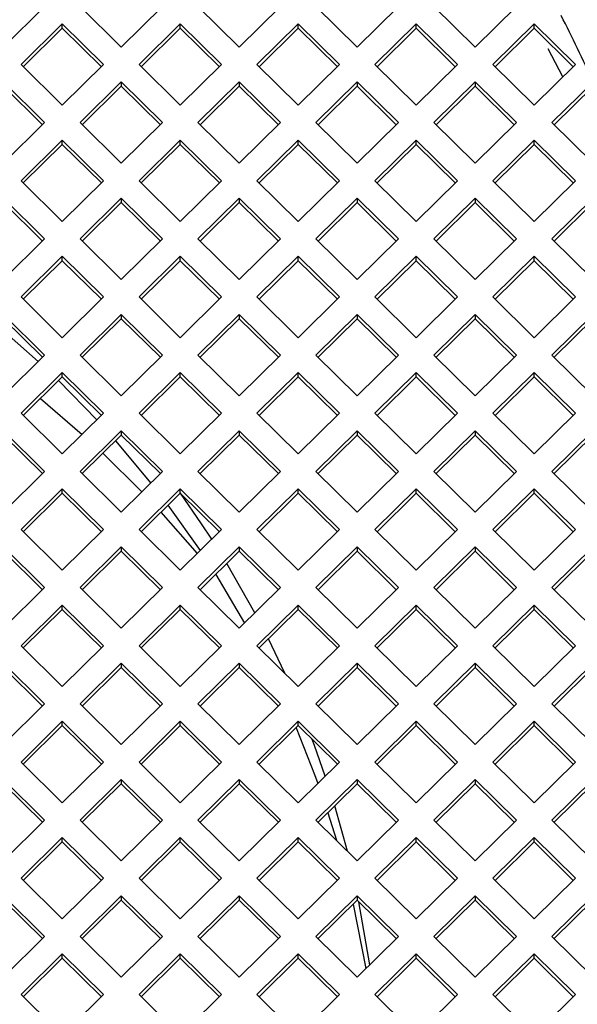
# Model space of a CAD drawing. Units: millimetres. Extents: x 3 to 2496, y 5 to 2495.
# Drawn here: x 1255 to 1258, y 2045 to 2051 of the extents above; entities that cross this region are included whole.
import ezdxf

# ---------------------------------------------------------------- set-up
doc = ezdxf.new("R2010")
doc.units = ezdxf.units.MM

msp = doc.modelspace()

# ---------------------------------------------------------------- linework, layer by layer
at = {"color": 7, "linetype": 'Continuous', "lineweight": 25}
for p, q in [((1254.6867, 2050.7877), (1254.4392, 2050.5439)), ((1255.1463, 2050.5439), (1254.8988, 2050.7877)), ((1255.1463, 2050.5439), (1255.3938, 2050.7877)), ((1255.6059, 2050.7877), (1255.8534, 2050.5439)), ((1256.1009, 2050.7877), (1255.8534, 2050.5439)), ((1256.5605, 2050.5439), (1256.3131, 2050.7877)), ((1256.5605, 2050.5439), (1256.808, 2050.7877)), ((1257.0202, 2050.7877), (1257.2676, 2050.5439)), ((1257.5151, 2050.7877), (1257.2676, 2050.5439)), ((1254.7928, 2050.6832), (1254.5453, 2050.4395)), ((1254.7928, 2050.6572), (1254.5585, 2050.4265)), ((1255.0403, 2050.4395), (1254.7928, 2050.6832)), ((1254.7928, 2050.6572), (1254.7928, 2050.6832)), ((1255.027, 2050.4265), (1254.7928, 2050.6572)), ((1255.2524, 2050.4395), (1255.4999, 2050.6832)), ((1255.2656, 2050.4265), (1255.4999, 2050.6572)), ((1255.4999, 2050.6832), (1255.7474, 2050.4395)), ((1255.4999, 2050.6572), (1255.4999, 2050.6832)), ((1255.4999, 2050.6572), (1255.7341, 2050.4265)), ((1256.207, 2050.6832), (1255.9595, 2050.4395)), ((1256.207, 2050.6572), (1255.9727, 2050.4265)), ((1256.4545, 2050.4395), (1256.207, 2050.6832)), ((1256.207, 2050.6572), (1256.207, 2050.6832)), ((1256.4412, 2050.4265), (1256.207, 2050.6572)), ((1256.6666, 2050.4395), (1256.9141, 2050.6832)), ((1256.6798, 2050.4265), (1256.9141, 2050.6572)), ((1256.9141, 2050.6832), (1257.1616, 2050.4395)), ((1256.9141, 2050.6572), (1256.9141, 2050.6832)), ((1256.9141, 2050.6572), (1257.1484, 2050.4265)), ((1257.6212, 2050.6832), (1257.3737, 2050.4395)), ((1257.6212, 2050.6572), (1257.3869, 2050.4265)), ((1257.8687, 2050.4395), (1257.6212, 2050.6832)), ((1257.6212, 2050.6572), (1257.6212, 2050.6832)), ((1257.8555, 2050.4265), (1257.6212, 2050.6572)), ((1257.7934, 2050.3654), (1257.7053, 2050.5335)), ((1254.5453, 2050.4395), (1254.7928, 2050.1958)), ((1254.7928, 2050.1958), (1255.0403, 2050.4395)), ((1255.4999, 2050.1958), (1255.2524, 2050.4395)), ((1255.7474, 2050.4395), (1255.4999, 2050.1958)), ((1255.9595, 2050.4395), (1256.207, 2050.1958)), ((1256.207, 2050.1958), (1256.4545, 2050.4395)), ((1256.9141, 2050.1958), (1256.6666, 2050.4395)), ((1257.1616, 2050.4395), (1256.9141, 2050.1958)), ((1257.3737, 2050.4395), (1257.6212, 2050.1958)), ((1257.6212, 2050.1958), (1257.8687, 2050.4395)), ((1254.4392, 2050.335), (1254.6867, 2050.0913)), ((1254.4392, 2050.309), (1254.6735, 2050.0783)), ((1254.8988, 2050.0913), (1255.1463, 2050.335)), ((1254.9121, 2050.0783), (1255.1463, 2050.309)), ((1255.3938, 2050.0913), (1255.1463, 2050.335)), ((1255.1463, 2050.335), (1255.1463, 2050.309)), ((1255.3806, 2050.0783), (1255.1463, 2050.309)), ((1255.8534, 2050.335), (1255.6059, 2050.0913)), ((1255.8534, 2050.309), (1255.6192, 2050.0783)), ((1255.8534, 2050.335), (1256.1009, 2050.0913)), ((1255.8534, 2050.335), (1255.8534, 2050.309)), ((1255.8534, 2050.309), (1256.0877, 2050.0783)), ((1256.3131, 2050.0913), (1256.5605, 2050.335)), ((1256.3263, 2050.0783), (1256.5605, 2050.309)), ((1256.808, 2050.0913), (1256.5605, 2050.335)), ((1256.5605, 2050.335), (1256.5605, 2050.309)), ((1256.7948, 2050.0783), (1256.5605, 2050.309)), ((1257.2676, 2050.335), (1257.0202, 2050.0913)), ((1257.2676, 2050.309), (1257.0334, 2050.0783)), ((1257.2676, 2050.335), (1257.5151, 2050.0913)), ((1257.2676, 2050.335), (1257.2676, 2050.309)), ((1257.2676, 2050.309), (1257.5019, 2050.0783)), ((1257.7273, 2050.0913), (1257.9742, 2050.3345)), ((1257.7405, 2050.0783), (1257.9742, 2050.3085)), ((1254.4392, 2049.8476), (1254.6867, 2050.0913)), ((1254.8988, 2050.0913), (1255.1463, 2049.8476)), ((1255.3938, 2050.0913), (1255.1463, 2049.8476)), ((1255.8534, 2049.8476), (1255.6059, 2050.0913)), ((1255.8534, 2049.8476), (1256.1009, 2050.0913)), ((1256.3131, 2050.0913), (1256.5605, 2049.8476)), ((1256.808, 2050.0913), (1256.5605, 2049.8476)), ((1257.2676, 2049.8476), (1257.0202, 2050.0913)), ((1257.2676, 2049.8476), (1257.5151, 2050.0913)), ((1257.7273, 2050.0913), (1257.9748, 2049.8476)), ((1254.5453, 2049.7431), (1254.7928, 2049.9869)), ((1254.5585, 2049.7301), (1254.7928, 2049.9608)), ((1254.7928, 2049.9869), (1255.0403, 2049.7431)), ((1254.7928, 2049.9608), (1254.7928, 2049.9869)), ((1254.7928, 2049.9608), (1255.027, 2049.7301)), ((1255.4999, 2049.9869), (1255.2524, 2049.7431)), ((1255.4999, 2049.9608), (1255.2656, 2049.7301)), ((1255.7474, 2049.7431), (1255.4999, 2049.9869)), ((1255.4999, 2049.9608), (1255.4999, 2049.9869)), ((1255.7341, 2049.7301), (1255.4999, 2049.9608)), ((1255.9595, 2049.7431), (1256.207, 2049.9869)), ((1255.9727, 2049.7301), (1256.207, 2049.9608)), ((1256.207, 2049.9869), (1256.4545, 2049.7431)), ((1256.207, 2049.9608), (1256.207, 2049.9869)), ((1256.207, 2049.9608), (1256.4412, 2049.7301)), ((1256.9141, 2049.9869), (1256.6666, 2049.7431)), ((1256.9141, 2049.9608), (1256.6798, 2049.7301)), ((1257.1616, 2049.7431), (1256.9141, 2049.9869)), ((1256.9141, 2049.9608), (1256.9141, 2049.9869)), ((1257.1484, 2049.7301), (1256.9141, 2049.9608)), ((1257.3737, 2049.7431), (1257.6212, 2049.9869)), ((1257.3869, 2049.7301), (1257.6212, 2049.9608)), ((1257.6212, 2049.9869), (1257.8687, 2049.7431)), ((1257.6212, 2049.9608), (1257.6212, 2049.9869)), ((1257.6212, 2049.9608), (1257.8555, 2049.7301)), ((1254.7928, 2049.4994), (1254.5453, 2049.7431)), ((1255.0403, 2049.7431), (1254.7928, 2049.4994)), ((1255.2524, 2049.7431), (1255.4999, 2049.4994)), ((1255.4999, 2049.4994), (1255.7474, 2049.7431)), ((1256.207, 2049.4994), (1255.9595, 2049.7431)), ((1256.4545, 2049.7431), (1256.207, 2049.4994)), ((1256.6666, 2049.7431), (1256.9141, 2049.4994)), ((1256.9141, 2049.4994), (1257.1616, 2049.7431)), ((1257.6212, 2049.4994), (1257.3737, 2049.7431)), ((1257.8687, 2049.7431), (1257.6212, 2049.4994)), ((1254.6867, 2049.3949), (1254.4392, 2049.6387)), ((1255.1463, 2049.6387), (1254.8988, 2049.3949)), ((1255.1463, 2049.6387), (1255.3938, 2049.3949)), ((1255.1463, 2049.6387), (1255.1463, 2049.6126)), ((1255.6059, 2049.3949), (1255.8534, 2049.6387)), ((1256.1009, 2049.3949), (1255.8534, 2049.6387)), ((1255.8534, 2049.6387), (1255.8534, 2049.6126)), ((1256.5605, 2049.6387), (1256.3131, 2049.3949)), ((1256.5605, 2049.6387), (1256.808, 2049.3949)), ((1256.5605, 2049.6387), (1256.5605, 2049.6126)), ((1257.0202, 2049.3949), (1257.2676, 2049.6387)), ((1257.5151, 2049.3949), (1257.2676, 2049.6387)), ((1257.2676, 2049.6387), (1257.2676, 2049.6126)), ((1257.9748, 2049.6387), (1257.7273, 2049.3949)), ((1254.6735, 2049.3819), (1254.4392, 2049.6126)), ((1255.1463, 2049.6126), (1254.9121, 2049.3819)), ((1255.1463, 2049.6126), (1255.3806, 2049.3819)), ((1255.6192, 2049.3819), (1255.8534, 2049.6126)), ((1256.0877, 2049.3819), (1255.8534, 2049.6126)), ((1256.5605, 2049.6126), (1256.3263, 2049.3819)), ((1256.5605, 2049.6126), (1256.7948, 2049.3819)), ((1257.0334, 2049.3819), (1257.2676, 2049.6126)), ((1257.5019, 2049.3819), (1257.2676, 2049.6126)), ((1257.9748, 2049.6126), (1257.7405, 2049.3819)), ((1254.6867, 2049.3949), (1254.4392, 2049.1512)), ((1255.1463, 2049.1512), (1254.8988, 2049.3949)), ((1255.1463, 2049.1512), (1255.3938, 2049.3949)), ((1255.6059, 2049.3949), (1255.8534, 2049.1512)), ((1256.1009, 2049.3949), (1255.8534, 2049.1512)), ((1256.5605, 2049.1512), (1256.3131, 2049.3949)), ((1256.5605, 2049.1512), (1256.808, 2049.3949)), ((1257.0202, 2049.3949), (1257.2676, 2049.1512)), ((1257.5151, 2049.3949), (1257.2676, 2049.1512)), ((1257.9748, 2049.1512), (1257.7273, 2049.3949)), ((1254.7928, 2049.2905), (1254.5453, 2049.0468)), ((1255.0403, 2049.0468), (1254.7928, 2049.2905)), ((1254.7928, 2049.2644), (1254.7928, 2049.2905)), ((1255.2524, 2049.0468), (1255.4999, 2049.2905)), ((1255.4999, 2049.2905), (1255.7474, 2049.0468)), ((1255.4999, 2049.2644), (1255.4999, 2049.2905)), ((1256.207, 2049.2905), (1255.9595, 2049.0468)), ((1256.4545, 2049.0468), (1256.207, 2049.2905)), ((1256.207, 2049.2644), (1256.207, 2049.2905)), ((1256.6666, 2049.0468), (1256.9141, 2049.2905)), ((1256.9141, 2049.2905), (1257.1616, 2049.0468)), ((1256.9141, 2049.2644), (1256.9141, 2049.2905)), ((1257.6212, 2049.2905), (1257.3737, 2049.0468)), ((1257.8687, 2049.0468), (1257.6212, 2049.2905)), ((1257.6212, 2049.2644), (1257.6212, 2049.2905)), ((1254.7928, 2049.2644), (1254.5585, 2049.0337)), ((1255.027, 2049.0337), (1254.7928, 2049.2644)), ((1255.2656, 2049.0337), (1255.4999, 2049.2644)), ((1255.4999, 2049.2644), (1255.7341, 2049.0337)), ((1256.207, 2049.2644), (1255.9727, 2049.0337)), ((1256.4412, 2049.0337), (1256.207, 2049.2644)), ((1256.6798, 2049.0337), (1256.9141, 2049.2644)), ((1256.9141, 2049.2644), (1257.1484, 2049.0337)), ((1257.6212, 2049.2644), (1257.3869, 2049.0337)), ((1257.8555, 2049.0337), (1257.6212, 2049.2644)), ((1254.5453, 2049.0468), (1254.7928, 2048.803)), ((1254.7928, 2048.803), (1255.0403, 2049.0468)), ((1255.4999, 2048.803), (1255.2524, 2049.0468)), ((1255.7474, 2049.0468), (1255.4999, 2048.803)), ((1255.9595, 2049.0468), (1256.207, 2048.803)), ((1256.207, 2048.803), (1256.4545, 2049.0468)), ((1256.9141, 2048.803), (1256.6666, 2049.0468)), ((1257.1616, 2049.0468), (1256.9141, 2048.803)), ((1257.3737, 2049.0468), (1257.6212, 2048.803)), ((1257.6212, 2048.803), (1257.8687, 2049.0468)), ((1254.4392, 2048.9423), (1254.6867, 2048.6986)), ((1254.8988, 2048.6986), (1255.1463, 2048.9423)), ((1255.3938, 2048.6986), (1255.1463, 2048.9423)), ((1255.1463, 2048.9423), (1255.1463, 2048.9163)), ((1255.8534, 2048.9423), (1255.6059, 2048.6986)), ((1255.8534, 2048.9423), (1256.1009, 2048.6986)), ((1255.8534, 2048.9423), (1255.8534, 2048.9163)), ((1256.3131, 2048.6986), (1256.5605, 2048.9423)), ((1256.808, 2048.6986), (1256.5605, 2048.9423)), ((1256.5605, 2048.9423), (1256.5605, 2048.9163)), ((1257.2676, 2048.9423), (1257.0202, 2048.6986)), ((1257.2676, 2048.9423), (1257.5151, 2048.6986)), ((1257.2676, 2048.9423), (1257.2676, 2048.9163)), ((1257.7273, 2048.6986), (1257.9748, 2048.9423)), ((1254.4011, 2048.8787), (1254.6486, 2048.661)), ((1254.4392, 2048.9163), (1254.6735, 2048.6856)), ((1254.9121, 2048.6856), (1255.1463, 2048.9163)), ((1255.3806, 2048.6856), (1255.1463, 2048.9163)), ((1255.8534, 2048.9163), (1255.6192, 2048.6856)), ((1255.8534, 2048.9163), (1256.0877, 2048.6856)), ((1256.3263, 2048.6856), (1256.5605, 2048.9163)), ((1256.7948, 2048.6856), (1256.5605, 2048.9163)), ((1257.2676, 2048.9163), (1257.0334, 2048.6856)), ((1257.2676, 2048.9163), (1257.5019, 2048.6856)), ((1257.7405, 2048.6856), (1257.9748, 2048.9163)), ((1254.4392, 2048.4549), (1254.6867, 2048.6986)), ((1254.8988, 2048.6986), (1255.1463, 2048.4549)), ((1255.3938, 2048.6986), (1255.1463, 2048.4549)), ((1255.8534, 2048.4549), (1255.6059, 2048.6986)), ((1255.8534, 2048.4549), (1256.1009, 2048.6986)), ((1256.3131, 2048.6986), (1256.5605, 2048.4549)), ((1256.808, 2048.6986), (1256.5605, 2048.4549)), ((1257.2676, 2048.4549), (1257.0202, 2048.6986)), ((1257.2676, 2048.4549), (1257.5151, 2048.6986)), ((1257.7273, 2048.6986), (1257.9748, 2048.4549)), ((1254.5453, 2048.3504), (1254.7928, 2048.5941)), ((1254.7928, 2048.5941), (1255.0403, 2048.3504)), ((1254.7928, 2048.5681), (1254.7928, 2048.5941)), ((1255.4999, 2048.5941), (1255.2524, 2048.3504)), ((1255.7474, 2048.3504), (1255.4999, 2048.5941)), ((1255.4999, 2048.5681), (1255.4999, 2048.5941)), ((1255.9595, 2048.3504), (1256.207, 2048.5941)), ((1256.207, 2048.5941), (1256.4545, 2048.3504)), ((1256.207, 2048.5681), (1256.207, 2048.5941)), ((1256.9141, 2048.5941), (1256.6666, 2048.3504)), ((1257.1616, 2048.3504), (1256.9141, 2048.5941)), ((1256.9141, 2048.5681), (1256.9141, 2048.5941)), ((1257.3737, 2048.3504), (1257.6212, 2048.5941)), ((1257.6212, 2048.5941), (1257.8687, 2048.3504)), ((1257.6212, 2048.5681), (1257.6212, 2048.5941)), ((1254.5585, 2048.3374), (1254.7928, 2048.5681)), ((1254.77, 2048.5457), (1254.9994, 2048.3102)), ((1254.7928, 2048.5681), (1255.027, 2048.3374)), ((1255.4999, 2048.5681), (1255.2656, 2048.3374)), ((1255.7341, 2048.3374), (1255.4999, 2048.5681)), ((1255.9727, 2048.3374), (1256.207, 2048.5681)), ((1256.207, 2048.5681), (1256.4412, 2048.3374)), ((1256.9141, 2048.5681), (1256.6798, 2048.3374)), ((1257.1484, 2048.3374), (1256.9141, 2048.5681)), ((1257.3869, 2048.3374), (1257.6212, 2048.5681)), ((1257.6212, 2048.5681), (1257.8555, 2048.3374)), ((1254.661, 2048.4383), (1254.9117, 2048.2238)), ((1254.7928, 2048.1067), (1254.5453, 2048.3504)), ((1255.0403, 2048.3504), (1254.7928, 2048.1067)), ((1255.2524, 2048.3504), (1255.4999, 2048.1067)), ((1255.4999, 2048.1067), (1255.7474, 2048.3504)), ((1256.207, 2048.1067), (1255.9595, 2048.3504)), ((1256.4545, 2048.3504), (1256.207, 2048.1067)), ((1256.6666, 2048.3504), (1256.9141, 2048.1067)), ((1256.9141, 2048.1067), (1257.1616, 2048.3504)), ((1257.6212, 2048.1067), (1257.3737, 2048.3504)), ((1257.8687, 2048.3504), (1257.6212, 2048.1067)), ((1254.6867, 2048.0022), (1254.4392, 2048.2459)), ((1254.6735, 2047.9892), (1254.4392, 2048.2199)), ((1255.1463, 2048.2459), (1254.8988, 2048.0022)), ((1255.1463, 2048.2199), (1254.9121, 2047.9892)), ((1255.1463, 2048.2459), (1255.3938, 2048.0022)), ((1255.1463, 2048.2459), (1255.1463, 2048.2199)), ((1255.1463, 2048.2199), (1255.3806, 2047.9892)), ((1255.6059, 2048.0022), (1255.8534, 2048.2459)), ((1255.6192, 2047.9892), (1255.8534, 2048.2199)), ((1256.1009, 2048.0022), (1255.8534, 2048.2459)), ((1255.8534, 2048.2459), (1255.8534, 2048.2199)), ((1256.0877, 2047.9892), (1255.8534, 2048.2199)), ((1256.5605, 2048.2459), (1256.3131, 2048.0022)), ((1256.5605, 2048.2199), (1256.3263, 2047.9892)), ((1256.5605, 2048.2459), (1256.808, 2048.0022)), ((1256.5605, 2048.2459), (1256.5605, 2048.2199)), ((1256.5605, 2048.2199), (1256.7948, 2047.9892)), ((1257.0202, 2048.0022), (1257.2676, 2048.2459)), ((1257.0334, 2047.9892), (1257.2676, 2048.2199)), ((1257.5151, 2048.0022), (1257.2676, 2048.2459)), ((1257.2676, 2048.2459), (1257.2676, 2048.2199)), ((1257.5019, 2047.9892), (1257.2676, 2048.2199)), ((1257.9748, 2048.2459), (1257.7273, 2048.0022)), ((1257.9748, 2048.2199), (1257.7405, 2047.9892)), ((1255.1117, 2048.1858), (1255.323, 2047.9325)), ((1255.0351, 2048.1104), (1255.269, 2047.8793)), ((1254.6867, 2048.0022), (1254.4392, 2047.7585)), ((1255.1463, 2047.7585), (1254.8988, 2048.0022)), ((1255.1463, 2047.7585), (1255.3938, 2048.0022)), ((1255.6059, 2048.0022), (1255.8534, 2047.7585)), ((1256.1009, 2048.0022), (1255.8534, 2047.7585)), ((1256.5605, 2047.7585), (1256.3131, 2048.0022)), ((1256.5605, 2047.7585), (1256.808, 2048.0022)), ((1257.0202, 2048.0022), (1257.2676, 2047.7585)), ((1257.5151, 2048.0022), (1257.2676, 2047.7585)), ((1257.9748, 2047.7585), (1257.7273, 2048.0022)), ((1254.7928, 2047.8978), (1254.5453, 2047.654)), ((1254.7928, 2047.8717), (1254.5585, 2047.641)), ((1255.0403, 2047.654), (1254.7928, 2047.8978)), ((1254.7928, 2047.8717), (1254.7928, 2047.8978)), ((1255.027, 2047.641), (1254.7928, 2047.8717)), ((1255.2524, 2047.654), (1255.4999, 2047.8978)), ((1255.2656, 2047.641), (1255.4999, 2047.8717)), ((1255.4999, 2047.8978), (1255.7474, 2047.654)), ((1255.4999, 2047.8717), (1255.4999, 2047.8978)), ((1255.4999, 2047.8717), (1255.7341, 2047.641)), ((1256.207, 2047.8978), (1255.9595, 2047.654)), ((1256.207, 2047.8717), (1255.9727, 2047.641)), ((1256.4545, 2047.654), (1256.207, 2047.8978)), ((1256.207, 2047.8717), (1256.207, 2047.8978)), ((1256.4412, 2047.641), (1256.207, 2047.8717)), ((1256.6666, 2047.654), (1256.9141, 2047.8978)), ((1256.6798, 2047.641), (1256.9141, 2047.8717)), ((1256.9141, 2047.8978), (1257.1616, 2047.654)), ((1256.9141, 2047.8717), (1256.9141, 2047.8978)), ((1256.9141, 2047.8717), (1257.1484, 2047.641)), ((1257.6212, 2047.8978), (1257.3737, 2047.654)), ((1257.6212, 2047.8717), (1257.3869, 2047.641)), ((1257.8687, 2047.654), (1257.6212, 2047.8978)), ((1257.6212, 2047.8717), (1257.6212, 2047.8978)), ((1257.8555, 2047.641), (1257.6212, 2047.8717)), ((1255.3839, 2047.7575), (1255.601, 2047.5099)), ((1255.4259, 2047.7989), (1255.6187, 2047.5273)), ((1254.5453, 2047.654), (1254.7928, 2047.4103)), ((1254.7928, 2047.4103), (1255.0403, 2047.654)), ((1255.4999, 2047.4103), (1255.2524, 2047.654)), ((1255.7474, 2047.654), (1255.4999, 2047.4103)), ((1255.9595, 2047.654), (1256.207, 2047.4103)), ((1256.207, 2047.4103), (1256.4545, 2047.654)), ((1256.9141, 2047.4103), (1256.6666, 2047.654)), ((1257.1616, 2047.654), (1256.9141, 2047.4103)), ((1257.3737, 2047.654), (1257.6212, 2047.4103)), ((1257.6212, 2047.4103), (1257.8687, 2047.654)), ((1254.4392, 2047.5496), (1254.6867, 2047.3059)), ((1254.4392, 2047.5235), (1254.6735, 2047.2928)), ((1254.8988, 2047.3059), (1255.1463, 2047.5496)), ((1254.9121, 2047.2928), (1255.1463, 2047.5235)), ((1255.3938, 2047.3059), (1255.1463, 2047.5496)), ((1255.1463, 2047.5496), (1255.1463, 2047.5235)), ((1255.3806, 2047.2928), (1255.1463, 2047.5235)), ((1255.8534, 2047.5496), (1255.6059, 2047.3059)), ((1255.8534, 2047.5235), (1255.6192, 2047.2928)), ((1255.8534, 2047.5496), (1256.1009, 2047.3059)), ((1255.8534, 2047.5496), (1255.8534, 2047.5235)), ((1255.8534, 2047.5235), (1256.0877, 2047.2928)), ((1256.3131, 2047.3059), (1256.5605, 2047.5496)), ((1256.3263, 2047.2928), (1256.5605, 2047.5235)), ((1256.808, 2047.3059), (1256.5605, 2047.5496)), ((1256.5605, 2047.5496), (1256.5605, 2047.5235)), ((1256.7948, 2047.2928), (1256.5605, 2047.5235)), ((1257.2676, 2047.5496), (1257.0202, 2047.3059)), ((1257.2676, 2047.5235), (1257.0334, 2047.2928)), ((1257.2676, 2047.5496), (1257.5151, 2047.3059)), ((1257.2676, 2047.5496), (1257.2676, 2047.5235)), ((1257.2676, 2047.5235), (1257.5019, 2047.2928)), ((1257.7273, 2047.3059), (1257.9748, 2047.5496)), ((1257.7405, 2047.2928), (1257.9748, 2047.5235)), ((1255.9472, 2047.1545), (1255.7788, 2047.45)), ((1255.712, 2047.3842), (1255.8854, 2047.0936)), ((1254.4392, 2047.0621), (1254.6867, 2047.3059)), ((1254.8988, 2047.3059), (1255.1463, 2047.0621)), ((1255.3938, 2047.3059), (1255.1463, 2047.0621)), ((1255.8534, 2047.0621), (1255.6059, 2047.3059)), ((1255.8534, 2047.0621), (1256.1009, 2047.3059)), ((1256.3131, 2047.3059), (1256.5605, 2047.0621)), ((1256.808, 2047.3059), (1256.5605, 2047.0621)), ((1257.2676, 2047.0621), (1257.0202, 2047.3059)), ((1257.2676, 2047.0621), (1257.5151, 2047.3059)), ((1257.7273, 2047.3059), (1257.9748, 2047.0621)), ((1254.5453, 2046.9577), (1254.7928, 2047.2014)), ((1254.5585, 2046.9446), (1254.7928, 2047.1754)), ((1254.7928, 2047.2014), (1255.0403, 2046.9577)), ((1254.7928, 2047.1754), (1254.7928, 2047.2014)), ((1254.7928, 2047.1754), (1255.027, 2046.9446)), ((1255.4999, 2047.2014), (1255.2524, 2046.9577)), ((1255.4999, 2047.1754), (1255.2656, 2046.9446)), ((1255.7474, 2046.9577), (1255.4999, 2047.2014)), ((1255.4999, 2047.1754), (1255.4999, 2047.2014)), ((1255.7341, 2046.9446), (1255.4999, 2047.1754)), ((1255.9595, 2046.9577), (1256.207, 2047.2014)), ((1255.9727, 2046.9446), (1256.207, 2047.1754)), ((1256.207, 2047.2014), (1256.4545, 2046.9577)), ((1256.207, 2047.1754), (1256.207, 2047.2014)), ((1256.207, 2047.1754), (1256.4412, 2046.9446)), ((1256.9141, 2047.2014), (1256.6666, 2046.9577)), ((1256.9141, 2047.1754), (1256.6798, 2046.9446)), ((1257.1616, 2046.9577), (1256.9141, 2047.2014)), ((1256.9141, 2047.1754), (1256.9141, 2047.2014)), ((1257.1484, 2046.9446), (1256.9141, 2047.1754)), ((1257.3737, 2046.9577), (1257.6212, 2047.2014)), ((1257.3869, 2046.9446), (1257.6212, 2047.1754)), ((1257.6212, 2047.2014), (1257.8687, 2046.9577)), ((1257.6212, 2047.1754), (1257.6212, 2047.2014)), ((1257.6212, 2047.1754), (1257.8555, 2046.9446)), ((1256.1256, 2046.7941), (1256.0277, 2046.9988)), ((1254.7928, 2046.7139), (1254.5453, 2046.9577)), ((1255.0403, 2046.9577), (1254.7928, 2046.7139)), ((1255.2524, 2046.9577), (1255.4999, 2046.7139)), ((1255.4999, 2046.7139), (1255.7474, 2046.9577)), ((1256.207, 2046.7139), (1255.9595, 2046.9577)), ((1256.4545, 2046.9577), (1256.207, 2046.7139)), ((1256.6666, 2046.9577), (1256.9141, 2046.7139)), ((1256.9141, 2046.7139), (1257.1616, 2046.9577)), ((1257.6212, 2046.7139), (1257.3737, 2046.9577)), ((1257.8687, 2046.9577), (1257.6212, 2046.7139)), ((1254.6867, 2046.6095), (1254.4392, 2046.8532)), ((1254.6735, 2046.5965), (1254.4392, 2046.8272)), ((1255.1463, 2046.8532), (1254.8988, 2046.6095)), ((1255.1463, 2046.8272), (1254.9121, 2046.5965)), ((1255.1463, 2046.8532), (1255.3938, 2046.6095)), ((1255.1463, 2046.8532), (1255.1463, 2046.8272)), ((1255.1463, 2046.8272), (1255.3806, 2046.5965)), ((1255.6059, 2046.6095), (1255.8534, 2046.8532)), ((1255.6192, 2046.5965), (1255.8534, 2046.8272)), ((1256.1009, 2046.6095), (1255.8534, 2046.8532)), ((1255.8534, 2046.8532), (1255.8534, 2046.8272)), ((1256.0877, 2046.5965), (1255.8534, 2046.8272)), ((1256.5605, 2046.8532), (1256.3131, 2046.6095)), ((1256.5605, 2046.8272), (1256.3263, 2046.5965)), ((1256.5605, 2046.8532), (1256.808, 2046.6095)), ((1256.5605, 2046.8532), (1256.5605, 2046.8272)), ((1256.5605, 2046.8272), (1256.7948, 2046.5965)), ((1257.0202, 2046.6095), (1257.2676, 2046.8532)), ((1257.0334, 2046.5965), (1257.2676, 2046.8272)), ((1257.5151, 2046.6095), (1257.2676, 2046.8532)), ((1257.2676, 2046.8532), (1257.2676, 2046.8272)), ((1257.5019, 2046.5965), (1257.2676, 2046.8272)), ((1257.9748, 2046.8532), (1257.7273, 2046.6095)), ((1257.9748, 2046.8272), (1257.7405, 2046.5965)), ((1254.6867, 2046.6095), (1254.4392, 2046.3658)), ((1255.1463, 2046.3658), (1254.8988, 2046.6095)), ((1255.1463, 2046.3658), (1255.3938, 2046.6095)), ((1255.6059, 2046.6095), (1255.8534, 2046.3658)), ((1256.1009, 2046.6095), (1255.8534, 2046.3658)), ((1256.5605, 2046.3658), (1256.3131, 2046.6095)), ((1256.5605, 2046.3658), (1256.808, 2046.6095)), ((1257.0202, 2046.6095), (1257.2676, 2046.3658)), ((1257.5151, 2046.6095), (1257.2676, 2046.3658)), ((1257.9748, 2046.3658), (1257.7273, 2046.6095)), ((1254.7928, 2046.505), (1254.5453, 2046.2613)), ((1254.7928, 2046.479), (1254.5585, 2046.2483)), ((1255.0403, 2046.2613), (1254.7928, 2046.505)), ((1254.7928, 2046.479), (1254.7928, 2046.505)), ((1255.027, 2046.2483), (1254.7928, 2046.479)), ((1255.2524, 2046.2613), (1255.4999, 2046.505)), ((1255.2656, 2046.2483), (1255.4999, 2046.479)), ((1255.4999, 2046.505), (1255.7474, 2046.2613)), ((1255.4999, 2046.479), (1255.4999, 2046.505)), ((1255.4999, 2046.479), (1255.7341, 2046.2483)), ((1256.207, 2046.505), (1255.9595, 2046.2613)), ((1256.207, 2046.479), (1255.9727, 2046.2483)), ((1256.4545, 2046.2613), (1256.207, 2046.505)), ((1256.207, 2046.479), (1256.207, 2046.505)), ((1256.4412, 2046.2483), (1256.207, 2046.479)), ((1256.6666, 2046.2613), (1256.9141, 2046.505)), ((1256.6798, 2046.2483), (1256.9141, 2046.479)), ((1256.9141, 2046.505), (1257.1616, 2046.2613)), ((1256.9141, 2046.479), (1256.9141, 2046.505)), ((1256.9141, 2046.479), (1257.1484, 2046.2483)), ((1257.6212, 2046.505), (1257.3737, 2046.2613)), ((1257.6212, 2046.479), (1257.3869, 2046.2483)), ((1257.8687, 2046.2613), (1257.6212, 2046.505)), ((1257.6212, 2046.479), (1257.6212, 2046.505)), ((1257.8555, 2046.2483), (1257.6212, 2046.479)), ((1254.5453, 2046.2613), (1254.7928, 2046.0176)), ((1254.7928, 2046.0176), (1255.0403, 2046.2613)), ((1255.4999, 2046.0176), (1255.2524, 2046.2613)), ((1255.7474, 2046.2613), (1255.4999, 2046.0176)), ((1255.9595, 2046.2613), (1256.207, 2046.0176)), ((1256.207, 2046.0176), (1256.4545, 2046.2613)), ((1256.9141, 2046.0176), (1256.6666, 2046.2613)), ((1257.1616, 2046.2613), (1256.9141, 2046.0176)), ((1257.3737, 2046.2613), (1257.6212, 2046.0176)), ((1257.6212, 2046.0176), (1257.8687, 2046.2613)), ((1254.4392, 2046.1569), (1254.6867, 2045.9131)), ((1254.8988, 2045.9131), (1255.1463, 2046.1569)), ((1255.3938, 2045.9131), (1255.1463, 2046.1569)), ((1255.1463, 2046.1569), (1255.1463, 2046.1308)), ((1255.8534, 2046.1569), (1255.6059, 2045.9131)), ((1255.8534, 2046.1569), (1256.1009, 2045.9131)), ((1255.8534, 2046.1569), (1255.8534, 2046.1308)), ((1256.3131, 2045.9131), (1256.5605, 2046.1569)), ((1256.808, 2045.9131), (1256.5605, 2046.1569)), ((1256.5605, 2046.1569), (1256.5605, 2046.1308)), ((1257.2676, 2046.1569), (1257.0202, 2045.9131)), ((1257.2676, 2046.1569), (1257.5151, 2045.9131)), ((1257.2676, 2046.1569), (1257.2676, 2046.1308)), ((1257.7273, 2045.9131), (1257.9748, 2046.1569)), ((1254.4392, 2046.1308), (1254.6735, 2045.9001)), ((1254.9121, 2045.9001), (1255.1463, 2046.1308)), ((1255.3806, 2045.9001), (1255.1463, 2046.1308)), ((1255.8534, 2046.1308), (1255.6192, 2045.9001)), ((1255.8534, 2046.1308), (1256.0877, 2045.9001)), ((1256.3263, 2045.9001), (1256.5605, 2046.1308)), ((1256.7948, 2045.9001), (1256.5605, 2046.1308)), ((1257.2676, 2046.1308), (1257.0334, 2045.9001)), ((1257.2676, 2046.1308), (1257.5019, 2045.9001)), ((1257.7405, 2045.9001), (1257.9748, 2046.1308)), ((1256.5013, 2045.7277), (1256.426, 2045.9983)), ((1256.3843, 2045.9572), (1256.4357, 2045.7924)), ((1254.4392, 2045.6694), (1254.6867, 2045.9131)), ((1254.8988, 2045.9131), (1255.1463, 2045.6694)), ((1255.3938, 2045.9131), (1255.1463, 2045.6694)), ((1255.8534, 2045.6694), (1255.6059, 2045.9131)), ((1255.8534, 2045.6694), (1256.1009, 2045.9131)), ((1256.3131, 2045.9131), (1256.5605, 2045.6694)), ((1256.808, 2045.9131), (1256.5605, 2045.6694)), ((1257.2676, 2045.6694), (1257.0202, 2045.9131)), ((1257.2676, 2045.6694), (1257.5151, 2045.9131)), ((1257.7273, 2045.9131), (1257.9748, 2045.6694)), ((1254.5453, 2045.5649), (1254.7928, 2045.8087)), ((1254.7928, 2045.8087), (1255.0403, 2045.5649)), ((1254.7928, 2045.7826), (1254.7928, 2045.8087)), ((1255.4999, 2045.8087), (1255.2524, 2045.5649)), ((1255.7474, 2045.5649), (1255.4999, 2045.8087)), ((1255.4999, 2045.7826), (1255.4999, 2045.8087)), ((1255.9595, 2045.5649), (1256.207, 2045.8087)), ((1256.207, 2045.8087), (1256.4545, 2045.5649)), ((1256.207, 2045.7826), (1256.207, 2045.8087)), ((1256.9141, 2045.8087), (1256.6666, 2045.5649)), ((1257.1616, 2045.5649), (1256.9141, 2045.8087)), ((1256.9141, 2045.7826), (1256.9141, 2045.8087)), ((1257.3737, 2045.5649), (1257.6212, 2045.8087)), ((1257.6212, 2045.8087), (1257.8687, 2045.5649)), ((1257.6212, 2045.7826), (1257.6212, 2045.8087)), ((1254.5585, 2045.5519), (1254.7928, 2045.7826)), ((1254.7928, 2045.7826), (1255.027, 2045.5519)), ((1255.4999, 2045.7826), (1255.2656, 2045.5519)), ((1255.7341, 2045.5519), (1255.4999, 2045.7826)), ((1255.9727, 2045.5519), (1256.207, 2045.7826)), ((1256.207, 2045.7826), (1256.4412, 2045.5519)), ((1256.9141, 2045.7826), (1256.6798, 2045.5519)), ((1257.1484, 2045.5519), (1256.9141, 2045.7826)), ((1257.3869, 2045.5519), (1257.6212, 2045.7826)), ((1257.6212, 2045.7826), (1257.8555, 2045.5519)), ((1254.7928, 2045.3212), (1254.5453, 2045.5649)), ((1255.0403, 2045.5649), (1254.7928, 2045.3212)), ((1255.2524, 2045.5649), (1255.4999, 2045.3212)), ((1255.4999, 2045.3212), (1255.7474, 2045.5649)), ((1256.207, 2045.3212), (1255.9595, 2045.5649)), ((1256.4545, 2045.5649), (1256.207, 2045.3212)), ((1256.6666, 2045.5649), (1256.9141, 2045.3212)), ((1256.9141, 2045.3212), (1257.1616, 2045.5649)), ((1257.6212, 2045.3212), (1257.3737, 2045.5649)), ((1257.8687, 2045.5649), (1257.6212, 2045.3212)), ((1254.6867, 2045.2168), (1254.4392, 2045.4605)), ((1255.1463, 2045.4605), (1254.8988, 2045.2168)), ((1255.1463, 2045.4605), (1255.3938, 2045.2168)), ((1255.1463, 2045.4605), (1255.1463, 2045.4344)), ((1255.6059, 2045.2168), (1255.8534, 2045.4605)), ((1256.1009, 2045.2168), (1255.8534, 2045.4605)), ((1255.8534, 2045.4605), (1255.8534, 2045.4344)), ((1256.5605, 2045.4605), (1256.3131, 2045.2168)), ((1256.5605, 2045.4605), (1256.808, 2045.2168)), ((1256.5605, 2045.4605), (1256.5605, 2045.4344)), ((1257.0202, 2045.2168), (1257.2676, 2045.4605)), ((1257.5151, 2045.2168), (1257.2676, 2045.4605)), ((1257.2676, 2045.4605), (1257.2676, 2045.4344)), ((1257.9748, 2045.4605), (1257.7273, 2045.2168)), ((1254.6735, 2045.2037), (1254.4392, 2045.4344)), ((1255.1463, 2045.4344), (1254.9121, 2045.2037)), ((1255.1463, 2045.4344), (1255.3806, 2045.2037)), ((1255.6192, 2045.2037), (1255.8534, 2045.4344)), ((1256.0877, 2045.2037), (1255.8534, 2045.4344)), ((1256.5605, 2045.4344), (1256.3263, 2045.2037)), ((1256.5361, 2045.4104), (1256.6124, 2045.0241)), ((1256.5605, 2045.4344), (1256.7948, 2045.2037)), ((1256.6354, 2045.0468), (1256.5707, 2045.4245)), ((1257.0334, 2045.2037), (1257.2676, 2045.4344)), ((1257.5019, 2045.2037), (1257.2676, 2045.4344)), ((1257.9748, 2045.4344), (1257.7405, 2045.2037)), ((1254.6867, 2045.2168), (1254.4392, 2044.973)), ((1255.1463, 2044.973), (1254.8988, 2045.2168)), ((1255.1463, 2044.973), (1255.3938, 2045.2168)), ((1255.6059, 2045.2168), (1255.8534, 2044.973)), ((1256.1009, 2045.2168), (1255.8534, 2044.973)), ((1256.5605, 2044.973), (1256.3131, 2045.2168)), ((1256.5605, 2044.973), (1256.808, 2045.2168)), ((1257.0202, 2045.2168), (1257.2676, 2044.973)), ((1257.5151, 2045.2168), (1257.2676, 2044.973)), ((1257.9748, 2044.973), (1257.7273, 2045.2168)), ((1254.7928, 2045.1123), (1254.5453, 2044.8686)), ((1255.0403, 2044.8686), (1254.7928, 2045.1123)), ((1254.7928, 2045.0863), (1254.7928, 2045.1123)), ((1255.2524, 2044.8686), (1255.4999, 2045.1123)), ((1255.4999, 2045.1123), (1255.7474, 2044.8686)), ((1255.4999, 2045.0863), (1255.4999, 2045.1123)), ((1256.207, 2045.1123), (1255.9595, 2044.8686)), ((1256.4545, 2044.8686), (1256.207, 2045.1123)), ((1256.207, 2045.0863), (1256.207, 2045.1123)), ((1256.6666, 2044.8686), (1256.9141, 2045.1123)), ((1256.9141, 2045.1123), (1257.1616, 2044.8686)), ((1256.9141, 2045.0863), (1256.9141, 2045.1123)), ((1257.6212, 2045.1123), (1257.3737, 2044.8686)), ((1257.8687, 2044.8686), (1257.6212, 2045.1123)), ((1257.6212, 2045.0863), (1257.6212, 2045.1123)), ((1254.7928, 2045.0863), (1254.5585, 2044.8556)), ((1255.027, 2044.8556), (1254.7928, 2045.0863)), ((1255.2656, 2044.8556), (1255.4999, 2045.0863)), ((1255.4999, 2045.0863), (1255.7341, 2044.8556)), ((1256.207, 2045.0863), (1255.9727, 2044.8556)), ((1256.4412, 2044.8556), (1256.207, 2045.0863)), ((1256.6798, 2044.8556), (1256.9141, 2045.0863)), ((1256.9141, 2045.0863), (1257.1484, 2044.8556)), ((1257.6212, 2045.0863), (1257.3869, 2044.8556)), ((1257.8555, 2044.8556), (1257.6212, 2045.0863)), ((1254.5453, 2044.8686), (1254.7928, 2044.6248)), ((1254.7928, 2044.6248), (1255.0403, 2044.8686)), ((1255.4999, 2044.6248), (1255.2524, 2044.8686)), ((1255.7474, 2044.8686), (1255.4999, 2044.6248)), ((1255.9595, 2044.8686), (1256.207, 2044.6248)), ((1256.207, 2044.6248), (1256.4545, 2044.8686)), ((1256.9141, 2044.6248), (1256.6666, 2044.8686)), ((1257.1616, 2044.8686), (1256.9141, 2044.6248)), ((1257.3737, 2044.8686), (1257.6212, 2044.6248)), ((1257.6212, 2044.6248), (1257.8687, 2044.8686))]:
    msp.add_line(p, q, dxfattribs=at)
at = {"color": 7, "linetype": 'Continuous', "lineweight": 25, "flags": 128}
for points in [[(1255.688, 2047.5955), (1255.6272, 2047.6882), (1255.5002, 2047.8714)], [(1256.1937, 2046.4659), (1256.3046, 2046.1863), (1256.3241, 2046.1329)], [(1256.369, 2046.1771), (1256.3046, 2046.36), (1256.2911, 2046.3962)]]:
    msp.add_lwpolyline(points, dxfattribs=at)
at = {"color": 7, "linetype": 'Continuous', "lineweight": 25}
for centre, radius, start, end in [((1250.1966, 2046.8404), 10.0007, 0.6719, 179.3281), ((1250.3859, 2046.9374), 8.314, 24.1173, 27.16025)]:
    msp.add_arc(centre, radius, start, end, dxfattribs=at)
msp.add_open_spline([(1236.4018, 2044.0422), (1236.4121, 2043.6502), (1236.4404, 2042.5717), (1236.7414, 2040.8226), (1237.3837, 2038.856), (1238.3236, 2037.0077), (1239.534, 2035.3205), (1240.9887, 2033.8328), (1242.6542, 2032.5785), (1244.4927, 2031.5864), (1246.4622, 2030.8794), (1248.5178, 2030.4737), (1250.6125, 2030.3791), (1252.6981, 2030.5977), (1254.7268, 2031.125), (1256.6517, 2031.9488), (1258.4285, 2033.0502), (1260.0163, 2034.4041), (1261.3786, 2035.979), (1262.4841, 2037.7388), (1263.3074, 2039.6427), (1263.83, 2041.6471), (1264.04, 2043.7059), (1263.9329, 2045.7719), (1263.5112, 2047.7978), (1262.785, 2049.7374), (1261.7708, 2051.5465), (1260.4918, 2053.1838), (1258.9772, 2054.6121), (1257.2614, 2055.7987), (1255.3835, 2056.7163), (1253.3864, 2057.3439), (1251.3156, 2057.6668), (1249.2186, 2057.6774), (1247.1436, 2057.3752), (1245.1383, 2056.767), (1243.2489, 2055.8667), (1241.5189, 2054.6948), (1239.988, 2053.2784), (1238.6921, 2051.6502), (1237.6588, 2049.8476), (1236.9191, 2047.9123), (1236.4785, 2045.9598), (1236.4264, 2044.6571), (1236.4018, 2044.0422)], degree=3, knots=[0, 0, 0, 0, 0.0137421, 0.0378069, 0.0618858, 0.0859671, 0.1100542, 0.1341501, 0.1582565, 0.1823743, 0.2065033, 0.2306425, 0.2547899, 0.278943, 0.3030982, 0.3272519, 0.351401, 0.3755428, 0.3996749, 0.4237958, 0.4479051, 0.4720036, 0.4960928, 0.5201757, 0.5442553, 0.5683345, 0.592417, 0.6165063, 0.6406048, 0.6647142, 0.6888351, 0.712967, 0.7371086, 0.7612578, 0.785412, 0.809567, 0.8337198, 0.8578672, 0.8820066, 0.9061358, 0.9302536, 0.9543599, 0.9784557, 1, 1, 1, 1], dxfattribs=at)

doc.saveas('drawing.dxf')
